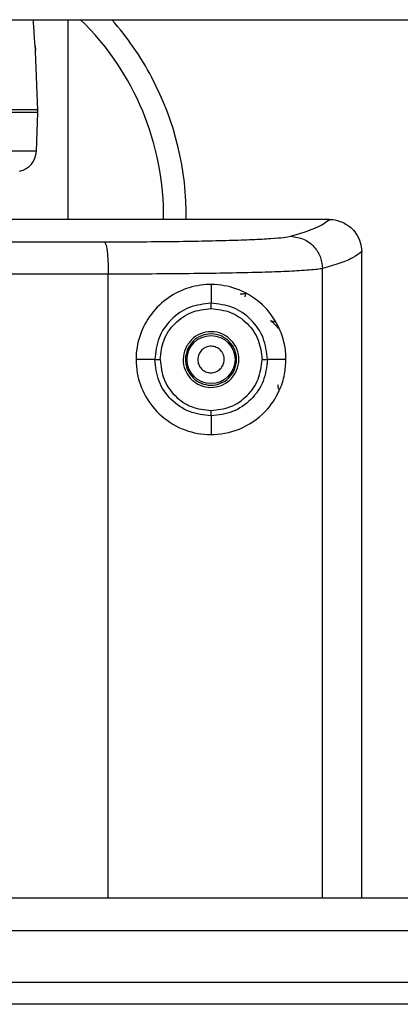
# Model space of a CAD drawing. Units: inches. Extents: x 0.4 to 10.6, y 0.4 to 8.1.
# Drawn here: x 7.5 to 7.5, y 6 to 6.2 of the extents above; entities that cross this region are included whole.
import ezdxf

# ---------------------------------------------------------------- set-up
doc = ezdxf.new("R2010")
doc.units = ezdxf.units.IN
doc.header["$MEASUREMENT"] = 0

msp = doc.modelspace()

# ---------------------------------------------------------------- linework, layer by layer
at = {"color": 7, "linetype": 'Continuous', "lineweight": 25}
for p, q in [((7.051172567885944, 6.184675347277938), (7.621093827728464, 6.184675347277938)), ((7.460251500081919, 6.184675347277935), (7.460251500081919, 6.15547853666348)), ((7.455455853559421, 6.180837561278669), (7.455504960382813, 6.18025360298046)), ((7.455844529790839, 6.1714477282956), (7.455530351807331, 6.180015828815497)), ((7.455842051263032, 6.171100544128331), (7.451623957892166, 6.171100544128331)), ((7.455635629592338, 6.165471118398882), (7.455842051263032, 6.171100544128331)), ((7.455842051263032, 6.171100544128331), (7.455842051263032, 6.171682420881413)), ((7.498523928407907, 6.155478536653057), (7.498547771384293, 6.155478536653057)), ((7.503244635184787, 6.15073434091586), (7.503244633355893, 6.150784958941213)), ((7.503244635184787, 6.056265938227838), (7.503244635184787, 6.15073434091586)), ((7.481196381971693, 6.145974865801718), (7.481196381971693, 6.143241486502964)), ((7.486227231921216, 6.144615255354833), (7.486159880375967, 6.144609526174438)), ((7.486229288652279, 6.144613723586754), (7.486227231921228, 6.144615255354783)), ((7.472965207038579, 6.135006095708174), (7.470227604006915, 6.135006095708174)), ((7.49216515992445, 6.135006095708174), (7.489445884653814, 6.135006095708174)), ((7.481196381971693, 6.126770704913286), (7.481196381971693, 6.124037325618864)), ((7.909070397719714, 6.05626593822784), (7.392534964648847, 6.056265938227841)), ((7.392534964648847, 6.051541528779022), (7.909070397719714, 6.051541528779021)), ((7.947883964537103, 6.043982473660911), (7.353721397831454, 6.043982473660912)), ((7.946306803572692, 6.040777899152452), (7.355298558795865, 6.040777899152453))]:
    msp.add_line(p, q, dxfattribs=at)
at = {"color": 1, "linetype": 'Continuous', "lineweight": 25}
for p, q in [((7.455635629592414, 6.165471118398882), (7.444829225323313, 6.165471118398882)), ((7.466162015419521, 6.056265938227838), (7.466162015419521, 6.147490894967876)), ((7.497504259667438, 6.056265938227838), (7.497504259667438, 6.148302737069434)), ((7.489907651848386, 6.140704107929592), (7.490586340446362, 6.140542749957732))]:
    msp.add_line(p, q, dxfattribs=at)
at = {"color": 7, "linetype": 'Continuous', "lineweight": 25}
msp.add_circle((7.481196381971693, 6.135006095708174), 0.00351332275258393, dxfattribs=at)
for centre, radius, start, end in [((7.434267248113414, 6.155950977597919), 0.04000000000000072, 359.3185654004116, 45.89859578545923), ((7.434267248113414, 6.155950977597921), 0.04330708661417365, 27.93584541173572, 41.54987949348768), ((7.434267248113414, 6.155950977597921), 0.04330708661417386, 359.3617054921851, 27.93584541173572), ((7.452488138588386, 6.165586531654631), 0.003149606299212498, 282.9283732334684, 357.9000000003624)]:
    msp.add_arc(centre, radius, start, end, dxfattribs=at)
for points, knots in [([(7.455467354924975, 6.180690575234538), (7.45543865370914, 6.181047507299665), (7.45537987374599, 6.181778502591136), (7.455277936614114, 6.18321805320913), (7.45522647845578, 6.18427256571263), (7.455206823499112, 6.184675347277937)], [0, 0, 0, 0, 0.3709644775368482, 0.7597336100519094, 1, 1, 1, 1]), ([(7.455525326438919, 6.180015644543603), (7.455527711359923, 6.179988424226756), (7.455536864815215, 6.179883951184325), (7.455496904000677, 6.180347674461131), (7.455467354924975, 6.180690575234538)], [0, 0, 0, 0, 0.2605487139464093, 1, 1, 1, 1]), ([(7.498523928409488, 6.155478536663482), (7.485106433764979, 6.155478536663481), (7.458271444534614, 6.155478536663481), (7.417725835534618, 6.155478536663482), (7.382386896161607, 6.155478536663482), (7.36056041937209, 6.155478536663482), (7.352314492207914, 6.155478536663482)], [0, 0, 0, 0, 0.277224366216798, 0.5544487312216811, 0.8316730938446001, 0.9999999999999999, 0.9999999999999999, 0.9999999999999999, 0.9999999999999999]), ([(7.492843804899095, 6.153024191699939), (7.494199379358966, 6.153430550238101), (7.496905700374377, 6.154241820060733), (7.497985160959089, 6.155066788352451), (7.498523928406978, 6.155478536652865)], [0, 0, 0, 0, 0.5008919681556765, 1, 1, 1, 1]), ([(7.498547771931984, 6.155478536654966), (7.498552966166128, 6.155478537250149), (7.498567526382838, 6.155478538918534), (7.498613163438677, 6.155478252459393), (7.498765589924976, 6.155475194952949), (7.499331085639549, 6.15544179488522), (7.499844907086318, 6.155281463054334), (7.500250980935654, 6.155154752571248)], [0, 0, 0, 0, 0.008916014566131614, 0.02499292497851703, 0.07863489887964441, 0.2718437978624039, 0.9999999999999999, 0.9999999999999999, 0.9999999999999999, 0.9999999999999999]), ([(7.500250980935654, 6.155154752571248), (7.500737694932371, 6.154904891391081), (7.501570447632583, 6.154477386585659), (7.502503824757731, 6.15338688510949), (7.503113745110481, 6.152179097739279), (7.503201348729418, 6.151236817325993), (7.503243357911761, 6.150784958941838)], [0, 0, 0, 0, 0.2917321287198271, 0.4991447124355256, 0.7598213252202065, 1, 1, 1, 1]), ([(7.465584891876261, 6.152212373961183), (7.467264926981514, 6.152214709392957), (7.470640262800551, 6.152219401477364), (7.475455147822699, 6.152262597435858), (7.479939496724426, 6.152331979056558), (7.483942443277414, 6.152428890143647), (7.487342963642648, 6.152550160850094), (7.490013014579528, 6.152692658810701), (7.49195448036372, 6.152851146103844), (7.492548206285853, 6.152966673698227), (7.492843805310119, 6.153024191557734)], [0, 0, 0, 0, 0.1230696659952917, 0.24725760227975, 0.372426322162306, 0.4982993040728929, 0.6244902824796201, 0.750482119357479, 0.8757722388316128, 1, 1, 1, 1]), ([(7.465584892113583, 6.152212374372064), (7.46567039949711, 6.152103502072243), (7.465841413987344, 6.151885757825057), (7.466030168933439, 6.150620503908511), (7.466142389364552, 6.149088769781543), (7.466155473383326, 6.148023520346191), (7.466162015400828, 6.147490894967876)], [0, 0, 0, 0, 0.2796363141243152, 0.5592717229649931, 0.7796355881546031, 1, 1, 1, 1]), ([(7.492843805310119, 6.153024191557734), (7.493526718979, 6.152929410635399), (7.494892543890211, 6.152739849127506), (7.496420789849608, 6.151475114815261), (7.497335762300658, 6.149925922549177), (7.497448093205128, 6.148843799387529), (7.497504258733898, 6.148302737069434)], [0, 0, 0, 0, 0.2796242721147895, 0.5592475506583628, 0.7796234750362705, 1, 1, 1, 1]), ([(7.503244633355893, 6.150784958941213), (7.502884012349916, 6.150492952122088), (7.502179956481808, 6.149922854675943), (7.500225587852002, 6.149095165247405), (7.49839571550508, 6.148562321609416), (7.497504259667883, 6.148302737069434)], [0, 0, 0, 0, 0.3500140390614054, 0.6833474313385023, 1, 1, 1, 1]), ([(7.497504259667438, 6.148302737069434), (7.497278996894375, 6.148261249052991), (7.496843964656097, 6.148181126516942), (7.495651580389632, 6.148071663403173), (7.493848106570164, 6.147951418595995), (7.491142423817736, 6.147827629649958), (7.487210617693348, 6.14770587312128), (7.482618564040088, 6.147609906140117), (7.477434450535074, 6.1475409826032), (7.471918412829921, 6.147498047156112), (7.468070364070343, 6.147493266046139), (7.466162015419441, 6.147490894967876)], [0, 0, 0, 0, 0.08935808158090684, 0.1725702197025811, 0.2496352223823879, 0.3790879685652543, 0.5017812092207868, 0.6293362534847176, 0.7548894859907865, 0.8784432454066892, 0.9999999999999999, 0.9999999999999999, 0.9999999999999999, 0.9999999999999999]), ([(7.492165159924536, 6.135006095708174), (7.492121774545467, 6.134286049545162), (7.492022414646735, 6.132637021338581), (7.49106784484333, 6.129907531267844), (7.489007260377623, 6.126935876142492), (7.485600752564936, 6.124633758250551), (7.481403917750239, 6.12379295067578), (7.477369472841626, 6.124475042940569), (7.473931940207425, 6.126472179374315), (7.471470951091177, 6.129496046871485), (7.470395888011842, 6.132485362030863), (7.470118965069355, 6.135534363866171), (7.470623073086691, 6.138596893797543), (7.472326541794303, 6.14177895245315), (7.474906153421013, 6.144213074339716), (7.478050589176193, 6.145697139351998), (7.481515648996368, 6.146155557669919), (7.485148834358933, 6.14547382750298), (7.488434827175113, 6.143555809291087), (7.490631537291599, 6.140916549776773), (7.491761907530663, 6.138229001132662), (7.492131254438184, 6.136358450027313), (7.492157662278252, 6.135305146847856), (7.492165159924536, 6.135006095708174)], [0, 0, 0, 0, 0.02777340644709703, 0.06360582553829107, 0.1215826891375687, 0.2014774555761279, 0.2686516036482298, 0.323653035666079, 0.3789202313275835, 0.4278770299911301, 0.4742270526918109, 0.499817462003254, 0.545919498944769, 0.5920238538227522, 0.6380796414747624, 0.684832866224849, 0.7347015232383743, 0.7916051248687999, 0.8597605107327094, 0.9247418407269374, 0.9592544814740877, 0.9884316367881709, 1, 1, 1, 1]), ([(7.486227231921254, 6.144615255354785), (7.486226899733199, 6.144546233270535), (7.486226247427693, 6.144410697133568), (7.486188439084791, 6.144266200953063), (7.486147551253608, 6.144202987347541), (7.486142884554051, 6.14419577251378)], [0, 0, 0, 0, 0.4789682854532343, 0.9405324664765278, 1, 1, 1, 1]), ([(7.481196381972481, 6.14324148651038), (7.480116820518404, 6.14311786623765), (7.477958287418162, 6.142870693230925), (7.475236923648777, 6.140964770142607), (7.473335361885916, 6.138242087910245), (7.473088577177207, 6.136084630298077), (7.472965207038622, 6.135006095708174)], [0, 0, 0, 0, 0.25012253818763, 0.5001084243564122, 0.7500992128458077, 1, 1, 1, 1]), ([(7.481196233085867, 6.14245563769652), (7.481196254097372, 6.142566540059426), (7.481196296122362, 6.142788355237834), (7.481196344038001, 6.143041261935274), (7.481196374072114, 6.143199787158697), (7.481196379339022, 6.143227586708293), (7.481196381972481, 6.14324148651038)], [0, 0, 0, 0, 0.2796386633585218, 0.5593036827858336, 0.7796514088071571, 1, 1, 1, 1]), ([(7.489445884631312, 6.135006095708238), (7.489321883063294, 6.136085561650937), (7.489073733403527, 6.138245769063566), (7.487158263242065, 6.140963795648441), (7.484434753804977, 6.142868362227135), (7.482275515228572, 6.143117149077781), (7.481196381971693, 6.143241486502714)], [0, 0, 0, 0, 0.2498750442203082, 0.5000453478003638, 0.7501352106173939, 1, 1, 1, 1]), ([(7.473751340793741, 6.135005824538568), (7.47386291892365, 6.135981613379194), (7.474086092774683, 6.137933344901632), (7.475805953425585, 6.140396341249097), (7.478267387330496, 6.142120342355496), (7.480219734595956, 6.142343847789666), (7.481196233085867, 6.14245563769652)], [0, 0, 0, 0, 0.2499495829407967, 0.4999385725022792, 0.7498860794629215, 1, 1, 1, 1]), ([(7.481196233085867, 6.14245563769652), (7.48217260663345, 6.142343055045825), (7.484126771417283, 6.142117726275084), (7.486591410147054, 6.140393612861445), (7.488324892757082, 6.137935039667093), (7.488549232581078, 6.135981438281918), (7.488661235058465, 6.135006095647387)], [0, 0, 0, 0, 0.2498894741031342, 0.5001417862573511, 0.7504439591499951, 0.9999999999999999, 0.9999999999999999, 0.9999999999999999, 0.9999999999999999]), ([(7.491007975142876, 6.13959609201433), (7.490998982984479, 6.139606007975586), (7.490980671179902, 6.139626201030095), (7.490893534642493, 6.139732389561178), (7.490776712396038, 6.13986762031697), (7.490475221875187, 6.140194590467553), (7.490162087556246, 6.14047569657945), (7.489907651848386, 6.140704107929592)], [0, 0, 0, 0, 0.1152494227879502, 0.2346961446022462, 0.3482544080901959, 0.470427414075073, 1, 1, 1, 1]), ([(7.479494961024922, 6.135935587493371), (7.479398442342295, 6.135700998055251), (7.479252202331253, 6.135345560526599), (7.479253034270225, 6.134830397360307), (7.479347837508656, 6.134332564756268), (7.479647780604819, 6.133758110823138), (7.480242271761033, 6.133259610222564), (7.480982948807375, 6.13302870346554), (7.481628123887525, 6.133086664536244), (7.482098282854897, 6.133275765427193), (7.482532315343335, 6.133553317978775), (7.482752550504533, 6.133868639179382), (7.482897803109173, 6.134076604271955)], [0, 0, 0, 0, 0.1239352734583323, 0.1877801816804625, 0.2517582860728188, 0.3739258262577106, 0.5000000182267638, 0.6260742101958037, 0.7482417503811833, 0.8120866403999578, 0.8760647265406672, 0.9999999999999999, 0.9999999999999999, 0.9999999999999999, 0.9999999999999999]), ([(7.482897803109173, 6.134076604271955), (7.482991830798634, 6.134303032243257), (7.483136963397389, 6.134652525888107), (7.48314185051412, 6.135164867955037), (7.483069739055428, 6.13555521058845), (7.482919896548988, 6.135924533448704), (7.482635479848726, 6.136346291394456), (7.482148434761442, 6.136748811806798), (7.481546842906933, 6.136941079738385), (7.481038296242015, 6.136952635525109), (7.480646806746302, 6.136879318208554), (7.480279099404892, 6.136729080525615), (7.479850531755232, 6.136448232064453), (7.479634692542253, 6.136137045593442), (7.479494961024922, 6.135935587493371)], [0, 0, 0, 0, 0.1197214755009441, 0.1847911925322697, 0.2499999373974553, 0.3150697169661337, 0.3802785245012856, 0.5000000000022122, 0.619721475502529, 0.6847911925328146, 0.7499999373973565, 0.8150697169663337, 0.8802785244996433, 1, 1, 1, 1]), ([(7.481196381971693, 6.126770704913372), (7.480116837677887, 6.126894323388738), (7.477958316724467, 6.127141495339754), (7.47523694473114, 6.129047392604526), (7.473335397377656, 6.131770096765803), (7.47308858941195, 6.133927555310999), (7.472965207035945, 6.13500609570849)], [0, 0, 0, 0, 0.2501190362548342, 0.5001065576491104, 0.7500970420884443, 1, 1, 1, 1]), ([(7.472965207038622, 6.135006095708174), (7.472981825879036, 6.135006051686486), (7.473015064406937, 6.135005963640865), (7.473199061716431, 6.135005884380067), (7.473453022976791, 6.135005839094738), (7.473651903205979, 6.135005829390543), (7.473751340793741, 6.135005824538568)], [0, 0, 0, 0, 0.2499936104683426, 0.4999999632864902, 0.750006334288492, 1, 1, 1, 1]), ([(7.473751340793741, 6.135005824538568), (7.473862944133193, 6.13403023118119), (7.474086192536959, 6.132078679723812), (7.475806001898732, 6.129615804859089), (7.478267447658429, 6.1278917774192), (7.480219789645246, 6.127668316066026), (7.481196237088229, 6.127556553747545)], [0, 0, 0, 0, 0.2499130015958787, 0.499919437533819, 0.7498889078847522, 1, 1, 1, 1]), ([(7.481196237088229, 6.127556553747545), (7.48217268990313, 6.127669004839979), (7.484126977591496, 6.127894066186657), (7.486591027002528, 6.129618872501025), (7.488325107580177, 6.132076932737699), (7.488549297151098, 6.134030619414034), (7.488661235058465, 6.135006095647387)], [0, 0, 0, 0, 0.2498950947457076, 0.5001438877449931, 0.7504217214009842, 0.9999999999999999, 0.9999999999999999, 0.9999999999999999, 0.9999999999999999]), ([(7.489445849492729, 6.135006095629858), (7.489321793480181, 6.13392662634042), (7.489073535101996, 6.131766414274979), (7.487158262286298, 6.129048364867133), (7.484434785620645, 6.127143777340894), (7.482275581565427, 6.126895031500913), (7.481196381974527, 6.126770704942663)], [0, 0, 0, 0, 0.2498797212541835, 0.5000542340983211, 0.7501202979271095, 1, 1, 1, 1]), ([(7.488661235058465, 6.135006095647387), (7.488758904173896, 6.135005979406618), (7.488954246597473, 6.135005746920088), (7.48920518642882, 6.135005580242239), (7.489389702690179, 6.135005642111568), (7.489427157623329, 6.135005944511816), (7.489445884631312, 6.135006095708238)], [0, 0, 0, 0, 0.2499953892910347, 0.5000015103175383, 0.7500068770619019, 0.9999999999999999, 0.9999999999999999, 0.9999999999999999, 0.9999999999999999]), ([(7.481196381974527, 6.126770704942663), (7.481196378172604, 6.126791326109323), (7.481196370568395, 6.126832570386085), (7.481196331714207, 6.127043311808228), (7.481196285300998, 6.127295052567239), (7.481196253159172, 6.127469386573392), (7.481196237088229, 6.127556553747545)], [0, 0, 0, 0, 0.279638664754837, 0.5593036840948015, 0.7796514095870716, 1, 1, 1, 1])]:
    msp.add_open_spline(points, degree=3, knots=knots, dxfattribs=at)
at = {"color": 1, "linetype": 'Continuous', "lineweight": 25}
for points, knots in [([(7.451608096054491, 6.171533120014521), (7.451997512650911, 6.171532979174107), (7.45341068803165, 6.171532468070553), (7.454805935608619, 6.171531586704143), (7.45581403279289, 6.171530658245394), (7.455741693064364, 6.171530100049801), (7.45571733779599, 6.17152991211706)], [0, 0, 0, 0, 0.1317127510675198, 0.4779796722816509, 0.8242467114917059, 1, 1, 1, 1]), ([(7.455717789957776, 6.171501058977613), (7.455742279798962, 6.171501246479075), (7.455815142377003, 6.171501804336502), (7.454807786460258, 6.171502732549899), (7.453412617909521, 6.171503614231366), (7.451998906309192, 6.171504125556864), (7.45160915406387, 6.171504266526394)], [0, 0, 0, 0, 0.1753689253502118, 0.5217605092795788, 0.8681520932089474, 1, 1, 1, 1]), ([(7.352314492207914, 6.152226508941795), (7.361382511638961, 6.152226275083771), (7.38485158444835, 6.152225669832422), (7.422663612911565, 6.152221217186324), (7.45127871805402, 6.152215321787479), (7.465584892113583, 6.152212374372064)], [0, 0, 0, 0, 0.2394680137992219, 0.6197706449692328, 1, 1, 1, 1]), ([(7.466162015419521, 6.147490894967876), (7.451791698603325, 6.147493840889427), (7.423050270489684, 6.1474997328954), (7.385045621394974, 6.147504235160946), (7.361448222316305, 6.147504847834099), (7.352314492207914, 6.147505084978506)], [0, 0, 0, 0, 0.3799991424347566, 0.7600192936055072, 1, 1, 1, 1]), ([(7.491004055229961, 6.131317764800301), (7.49099244413057, 6.131259056653822), (7.490969086478742, 6.131140955481944), (7.490985977121085, 6.130959973380572), (7.49104117177975, 6.130787785815735), (7.491118733139535, 6.130650513193094), (7.491187660685172, 6.130583738471845), (7.491212902888813, 6.130559284661743)], [0, 0, 0, 0, 0.2168255259594387, 0.4361805004051174, 0.6518134968432622, 0.8724893721874635, 1, 1, 1, 1])]:
    msp.add_open_spline(points, degree=3, knots=knots, dxfattribs=at)
msp.add_open_spline([(7.486159880375967, 6.144609526174438), (7.486108740437267, 6.144605176015385), (7.486006460559869, 6.14459647569728), (7.485743168578394, 6.144574079072923), (7.485543150645312, 6.144557064781464), (7.48544314167877, 6.144548557635733)], degree=3, dxfattribs=at)
at = {"color": 7, "linetype": 'Continuous', "lineweight": 25}
for points in [[(7.484771755984105, 6.133052859983152), (7.484973656042134, 6.133550172572561), (7.485377456158189, 6.134544797751382), (7.485200826148954, 6.136186614603555), (7.484453435691437, 6.137627467981552), (7.483200468361028, 6.138674551237179), (7.481642397044936, 6.139163145393151), (7.480026143946413, 6.139013556374897), (7.478549169101677, 6.138275107971649), (7.477930395006769, 6.137397923612724), (7.477621007959316, 6.136959331433261)], [(7.484482277043645, 6.133211003049001), (7.484667830332177, 6.133668050893815), (7.485038936909243, 6.134582146583443), (7.484876607688629, 6.136091034292802), (7.484189729445225, 6.137415229467302), (7.483038208188416, 6.138377535983413), (7.481606285586309, 6.138826571279799), (7.480120891869983, 6.138689093685519), (7.478763499791015, 6.138010433505992), (7.478194824530167, 6.137204270080229), (7.477910486899742, 6.136801188367349)], [(7.477621007959283, 6.1369593314332), (7.477419107901254, 6.13646201884379), (7.477015307785197, 6.135467393664968), (7.477191937794434, 6.133825576812796), (7.477939328251949, 6.132384723434797), (7.479192295582357, 6.131337640179171), (7.48075036689845, 6.130849046023197), (7.482366619996975, 6.130998635041453), (7.483843594841711, 6.131737083444701), (7.484462368936618, 6.132614267803628), (7.484771755984071, 6.133052859983089)], [(7.477910486899712, 6.136801188367292), (7.477724933611187, 6.136344140522477), (7.477353827034139, 6.135430044832849), (7.477516156254774, 6.133921157123501), (7.478203034498189, 6.132596961949016), (7.479354555754999, 6.131634655432921), (7.480786478357103, 6.131185620136548), (7.48227187207342, 6.131323097730836), (7.483629264152378, 6.132001757910365), (7.484197939413222, 6.132807921336123), (7.484482277043645, 6.133211003049001)]]:
    msp.add_open_spline(points, degree=3, dxfattribs=at)

doc.saveas('drawing.dxf')
